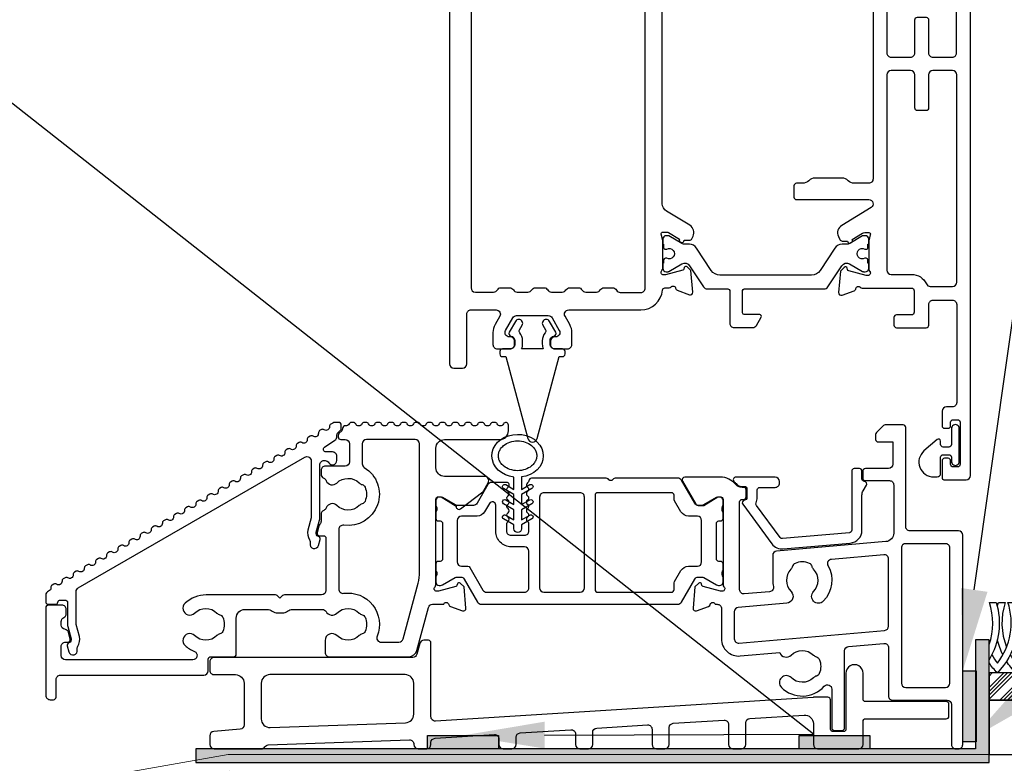
# Model space of a CAD drawing. Extents: x -34 to 172, y 0 to 46.
# Drawn here: x 51 to 55, y 19 to 22 of the extents above; entities that cross this region are included whole.
import ezdxf
from ezdxf import colors
from ezdxf.entities.mleader import LeaderData, LeaderLine
from ezdxf.math import Vec2, Vec3

# ---------------------------------------------------------------- set-up
doc = ezdxf.new("R2010")
doc.units = 0
doc.header["$LTSCALE"] = 2
doc.header["$MEASUREMENT"] = 0
doc.layers.get('0').update_dxf_attribs({"linetype": 'CONTINUOUS'})
doc.layers.add('Notes', color=7, linetype='CONTINUOUS')
doc.layers.add('Wall', color=7, linetype='CONTINUOUS', lineweight=13)
doc.styles.get("Standard").update_dxf_attribs({"font": 'arial.ttf'})

# ---------------------------------------------------------------- blocks, each defined once
blk = doc.blocks.new('A$C689557B9')
at = {"layer": 'Wall', "lineweight": -3}
h = blk.add_hatch(dxfattribs=at)
h.set_pattern_fill('ANSI34', color=256, scale=0.1)
h.set_pattern_definition([(45, (-16.15999, -17.35671), (-0.053033, 0.053033), []), (45, (-16.14231, -17.35671), (-0.053033, 0.053033), []), (45, (-16.124634, -17.35671), (-0.053033, 0.053033), []), (45, (-16.106956, -17.35671), (-0.053033, 0.053033), [])])
h.paths.add_polyline_path([(2.6919, 0.25), (2.6919, 0.375), (0.6045, 0.375), (0.6045, 0.25)])
for points in [[(0.617, 0.458, 0.038573), (0.6424, 0.4202, 0.254098), (0.6907, 0.6984), (0.7222, 0.6984, -0.274996), (0.6424, 0.375, -0.046058), (0.6045, 0.4213, -0.046058)], [(0.6045, 0.5051, 0.168022), (0.6058, 0.6984), (0.6373, 0.6984, -0.212713), (0.6045, 0.4353, -0.212713)], [(0.6424, 0.6797, -0.014873), (0.6475, 0.6984), (0.679, 0.6984, 0.17904), (0.6848, 0.4933)], [(0.7018, 0.458, 0.038573), (0.7273, 0.4202, 0.254098), (0.7755, 0.6984), (0.807, 0.6984, -0.274996), (0.7273, 0.375, -0.05232), (0.6848, 0.4281, -0.05232)], [(0.7273, 0.6797, -0.014873), (0.7323, 0.6984), (0.7638, 0.6984, 0.17904), (0.7697, 0.4933)], [(0.7867, 0.458, 0.038573), (0.8121, 0.4202, 0.254098), (0.8604, 0.6984), (0.8919, 0.6984, -0.274996), (0.8121, 0.375, -0.05232), (0.7697, 0.4281, -0.05232)], [(0.8121, 0.6797, -0.014873), (0.8172, 0.6984), (0.8487, 0.6984, 0.17904), (0.8545, 0.4933)], [(0.8715, 0.458, 0.038573), (0.897, 0.4202, 0.254098), (0.9452, 0.6984), (0.9768, 0.6984, -0.274996), (0.897, 0.375, -0.05232), (0.8545, 0.4281, -0.05232)], [(0.897, 0.6797, -0.014873), (0.902, 0.6984), (0.9335, 0.6984, 0.17904), (0.9394, 0.4933)], [(0.9564, 0.458, 0.038573), (0.9818, 0.4202, 0.254098), (1.0301, 0.6984), (1.0616, 0.6984, -0.274996), (0.9818, 0.375, -0.05232), (0.9394, 0.4281, -0.05232)], [(0.9818, 0.6797, -0.014873), (0.9869, 0.6984), (1.0184, 0.6984, 0.17904), (1.0243, 0.4933)], [(1.0412, 0.458, 0.038573), (1.0667, 0.4202, 0.254098), (1.115, 0.6984), (1.1465, 0.6984, -0.274996), (1.0667, 0.375, -0.05232), (1.0243, 0.4281, -0.05232)], [(1.0667, 0.6797, -0.014873), (1.0718, 0.6984), (1.1033, 0.6984, 0.17904), (1.1091, 0.4933)], [(1.1261, 0.458, 0.038573), (1.1515, 0.4202, 0.254098), (1.1998, 0.6984), (1.2313, 0.6984, -0.274996), (1.1515, 0.375, -0.05232), (1.1091, 0.4281, -0.05232)], [(1.1515, 0.6797, -0.014873), (1.1566, 0.6984), (1.1881, 0.6984, 0.17904), (1.194, 0.4933)], [(1.211, 0.458, 0.038573), (1.2364, 0.4202, 0.254098), (1.2847, 0.6984), (1.3162, 0.6984, -0.274996), (1.2364, 0.375, -0.05232), (1.194, 0.4281, -0.05232)], [(1.2364, 0.6797, -0.014873), (1.2415, 0.6984), (1.273, 0.6984, 0.17904), (1.2788, 0.4933)], [(1.2958, 0.458, 0.038573), (1.3212, 0.4202, 0.254098), (1.3695, 0.6984), (1.401, 0.6984, -0.274996), (1.3212, 0.375, -0.05232), (1.2788, 0.4281, -0.05232)], [(1.3212, 0.6797, -0.014873), (1.3263, 0.6984), (1.3578, 0.6984, 0.17904), (1.3637, 0.4933)], [(1.3807, 0.458, 0.038573), (1.4061, 0.4202, 0.254098), (1.4544, 0.6984), (1.4859, 0.6984, -0.274996), (1.4061, 0.375, -0.05232), (1.3637, 0.4281, -0.05232)], [(1.4061, 0.6797, -0.014873), (1.4112, 0.6984), (1.4427, 0.6984, 0.17904), (1.4485, 0.4933)], [(1.4655, 0.458, 0.038573), (1.491, 0.4202, 0.254098), (1.5392, 0.6984), (1.5707, 0.6984, -0.274996), (1.491, 0.375, -0.05232), (1.4485, 0.4281, -0.05232)], [(1.491, 0.6797, -0.014873), (1.496, 0.6984), (1.5275, 0.6984, 0.17904), (1.5334, 0.4933)], [(1.5504, 0.458, 0.038573), (1.5758, 0.4202, 0.254098), (1.6241, 0.6984), (1.6556, 0.6984, -0.274996), (1.5758, 0.375, -0.05232), (1.5334, 0.4281, -0.05232)], [(1.5758, 0.6797, -0.014873), (1.5809, 0.6984), (1.6124, 0.6984, 0.17904), (1.6182, 0.4933)], [(1.6352, 0.458, 0.038573), (1.6607, 0.4202, 0.254098), (1.7089, 0.6984), (1.7404, 0.6984, -0.274996), (1.6607, 0.375, -0.05232), (1.6182, 0.4281, -0.05232)], [(1.6607, 0.6797, -0.014873), (1.6657, 0.6984), (1.6972, 0.6984, 0.17904), (1.7031, 0.4933)], [(1.7201, 0.458, 0.038573), (1.7455, 0.4202, 0.254098), (1.7938, 0.6984), (1.8253, 0.6984, -0.274996), (1.7455, 0.375, -0.05232), (1.7031, 0.4281, -0.05232)], [(1.7455, 0.6797, -0.014873), (1.7506, 0.6984), (1.7821, 0.6984, 0.17904), (1.788, 0.4933)], [(1.8049, 0.458, 0.038573), (1.8304, 0.4202, 0.254098), (1.8787, 0.6984), (1.9102, 0.6984, -0.274996), (1.8304, 0.375, -0.05232), (1.788, 0.4281, -0.05232)], [(1.8304, 0.6797, -0.014873), (1.8355, 0.6984), (1.867, 0.6984, 0.17904), (1.8728, 0.4933)], [(1.8898, 0.458, 0.038573), (1.9152, 0.4202, 0.254098), (1.9635, 0.6984), (1.995, 0.6984, -0.274996), (1.9152, 0.375, -0.05232), (1.8728, 0.4281, -0.05232)], [(1.9152, 0.6797, -0.014873), (1.9203, 0.6984), (1.9518, 0.6984, 0.17904), (1.9577, 0.4933)], [(1.9747, 0.458, 0.038573), (2.0001, 0.4202, 0.254098), (2.0484, 0.6984), (2.0799, 0.6984, -0.274996), (2.0001, 0.375, -0.05232), (1.9577, 0.4281, -0.05232)], [(2.0001, 0.6797, -0.014873), (2.0052, 0.6984), (2.0367, 0.6984, 0.17904), (2.0425, 0.4933)], [(2.0595, 0.458, 0.038573), (2.0849, 0.4202, 0.254098), (2.1332, 0.6984), (2.1647, 0.6984, -0.274996), (2.0849, 0.375, -0.05232), (2.0425, 0.4281, -0.05232)], [(2.0849, 0.6797, -0.014873), (2.09, 0.6984), (2.1215, 0.6984, 0.17904), (2.1274, 0.4933)], [(2.1444, 0.458, 0.038573), (2.1698, 0.4202, 0.254098), (2.2181, 0.6984), (2.2496, 0.6984, -0.274996), (2.1698, 0.375, -0.05232), (2.1274, 0.4281, -0.05232)], [(2.1698, 0.6797, -0.014873), (2.1749, 0.6984), (2.2064, 0.6984, 0.17904), (2.2122, 0.4933)], [(2.2292, 0.458, 0.038573), (2.2547, 0.4202, 0.254098), (2.3029, 0.6984), (2.3344, 0.6984, -0.274996), (2.2547, 0.375, -0.05232), (2.2122, 0.4281, -0.05232)], [(2.2547, 0.6797, -0.014873), (2.2597, 0.6984), (2.2912, 0.6984, 0.17904), (2.2971, 0.4933)], [(2.3141, 0.458, 0.038573), (2.3395, 0.4202, 0.254098), (2.3878, 0.6984), (2.4193, 0.6984, -0.274996), (2.3395, 0.375, -0.05232), (2.2971, 0.4281, -0.05232)], [(2.3395, 0.6797, -0.014873), (2.3446, 0.6984), (2.3761, 0.6984, 0.17904), (2.3819, 0.4933)], [(2.3989, 0.458, 0.038573), (2.4244, 0.4202, 0.254098), (2.4726, 0.6984), (2.5041, 0.6984, -0.274996), (2.4244, 0.375, -0.05232), (2.3819, 0.4281, -0.05232)], [(2.4244, 0.6797, -0.014873), (2.4294, 0.6984), (2.4609, 0.6984, 0.17904), (2.4668, 0.4933)], [(2.4838, 0.458, 0.038573), (2.5092, 0.4202, 0.254098), (2.5575, 0.6984), (2.589, 0.6984, -0.274996), (2.5092, 0.375, -0.05232), (2.4668, 0.4281, -0.05232)], [(2.5092, 0.6797, -0.014873), (2.5143, 0.6984), (2.5458, 0.6984, 0.17904), (2.5516, 0.4933)], [(2.5686, 0.458, 0.038573), (2.5941, 0.4202, 0.254098), (2.6424, 0.6984), (2.6739, 0.6984, -0.274996), (2.5941, 0.375, -0.05232), (2.5516, 0.4281, -0.05232)], [(2.5941, 0.6797, -0.014873), (2.5992, 0.6984), (2.6307, 0.6984, 0.17904), (2.6365, 0.4933)], [(0.6678, 0.458, -0.057189), (0.6424, 0.5278, -0.057189)], [(0.7527, 0.458, -0.057189), (0.7273, 0.5278, -0.057189)], [(0.8376, 0.458, -0.057189), (0.8121, 0.5278, -0.057189)], [(0.9224, 0.458, -0.057189), (0.897, 0.5278, -0.057189)], [(1.0073, 0.458, -0.057189), (0.9818, 0.5278, -0.057189)], [(1.0921, 0.458, -0.057189), (1.0667, 0.5278, -0.057189)], [(1.177, 0.458, -0.057189), (1.1515, 0.5278, -0.057189)], [(1.2618, 0.458, -0.057189), (1.2364, 0.5278, -0.057189)], [(1.3467, 0.458, -0.057189), (1.3212, 0.5278, -0.057189)], [(1.4315, 0.458, -0.057189), (1.4061, 0.5278, -0.057189)], [(1.5164, 0.458, -0.057189), (1.491, 0.5278, -0.057189)], [(1.6012, 0.458, -0.057189), (1.5758, 0.5278, -0.057189)], [(1.6861, 0.458, -0.057189), (1.6607, 0.5278, -0.057189)], [(1.771, 0.458, -0.057189), (1.7455, 0.5278, -0.057189)], [(1.8558, 0.458, -0.057189), (1.8304, 0.5278, -0.057189)], [(1.9407, 0.458, -0.057189), (1.9152, 0.5278, -0.057189)], [(2.0255, 0.458, -0.057189), (2.0001, 0.5278, -0.057189)], [(2.1104, 0.458, -0.057189), (2.0849, 0.5278, -0.057189)], [(2.1952, 0.458, -0.057189), (2.1698, 0.5278, -0.057189)], [(2.2801, 0.458, -0.057189), (2.2547, 0.5278, -0.057189)], [(2.3649, 0.458, -0.057189), (2.3395, 0.5278, -0.057189)], [(2.4498, 0.458, -0.057189), (2.4244, 0.5278, -0.057189)], [(2.5347, 0.458, -0.057189), (2.5092, 0.5278, -0.057189)], [(2.6195, 0.458, -0.057189), (2.5941, 0.5278, -0.057189)], [(2.6535, 0.458, 0.038573), (2.6789, 0.4202, 0.018489), (2.6919, 0.4379), (2.6919, 0.3889, -0.014565), (2.6789, 0.375, -0.05232), (2.6365, 0.4281)]]:
    blk.add_lwpolyline(points, format="xyb", dxfattribs=at)
for points in [[(2.6919, 0.25), (2.6919, 0.375), (0.6045, 0.375), (0.6045, 0.25), (2.6919, 0.25)], [(2.6919, 0), (2.6919, 0.25), (0.6045, 0.25), (0.6045, 0), (2.6919, 0)]]:
    blk.add_lwpolyline(points, dxfattribs=at)
blk = doc.blocks.new('A$C72759f24')
for points in [[(3.7988, 4.091), (3.7988, 2.6158, -0.414278), (3.7791, 2.5961), (3.7128, 2.5961, -0.201629), (3.6846, 2.6079, 0.2015), (3.6565, 2.6197), (3.5315, 2.6197, 0.2015), (3.5034, 2.6079, -0.201629), (3.4753, 2.5961), (3.4475, 2.5961, 0.414134), (3.4357, 2.5843), (3.4357, 2.533, 0.414134), (3.4475, 2.5212), (3.7794, 2.5212, -0.757725), (3.7897, 2.4847), (3.6548, 2.4024, 0.381866), (3.6396, 2.3521), (3.6462, 2.3379, 0.291331), (3.6569, 2.331), (3.6811, 2.331, 0.5812), (3.696, 2.3228), (3.6994, 2.3248, 0.399147), (3.7029, 2.3379), (3.7504, 2.3669, -0.138495), (3.7606, 2.3698), (3.7787, 2.3698, -0.490257), (3.7863, 2.3599), (3.7789, 2.3313, 0.062763), (3.7787, 2.3294), (3.7787, 2.2022, 0.213403), (3.7826, 2.1934, -0.688459), (3.7747, 2.1728), (3.7668, 2.1728), (3.6873, 2.1941, -0.267809), (3.6817, 2.1997), (3.6799, 2.2063, 0.577455), (3.6667, 2.2099), (3.6493, 2.1925), (3.6408, 2.095, 0.548813), (3.6566, 2.0829), (3.7122, 2.1031, 0.274823), (3.7199, 2.1125, -0.631802), (3.7403, 2.1187, 0.210288), (3.749, 2.1149), (3.9758, 2.1149, -0.414412), (3.9876, 2.103), (3.9876, 2.0038, -0.414412), (3.9758, 1.992), (3.9069, 1.992, 0.414132), (3.895, 1.9802), (3.895, 1.9447, 0.414132), (3.9069, 1.9329), (4.0428, 1.9329, 0.414132), (4.0546, 1.9447), (4.0546, 2.04, -0.414277), (4.0743, 2.0597), (4.1631, 2.0597, -0.414277), (4.1828, 2.04), (4.1828, 1.5897, -0.414277), (4.1631, 1.57), (4.1355, 1.57, 0.414108), (4.1158, 1.5503), (4.1158, 1.4833, 0.414132), (4.1276, 1.4715), (4.1434, 1.4715, 0.414132), (4.1552, 1.4833), (4.1552, 1.4991, -0.414419), (4.167, 1.5109), (4.1867, 1.5109, -0.414423), (4.1985, 1.4991), (4.1985, 1.3061, -0.414423), (4.1867, 1.2942), (4.167, 1.2942, -0.414419), (4.1552, 1.3061), (4.1552, 1.3218, 0.414132), (4.1434, 1.3336), (4.1276, 1.3336, 0.414132), (4.1158, 1.3218), (4.1158, 1.243, 0.414076), (4.1237, 1.2351), (4.2261, 1.2351, 0.414106), (4.2458, 1.2548), (4.2458, 5.0907, 0.414106)], [(1.8543, 4.4308), (1.8543, 1.7678, 0.414109), (1.874, 1.7481), (1.9134, 1.7481, 0.414112), (1.9331, 1.7678), (1.9331, 1.9953, -0.414278), (1.9528, 2.015), (2.0681, 2.015, -0.577315), (2.0852, 1.9854), (2.0636, 1.948, 0.131661), (2.0536, 1.9106), (2.0536, 1.8557, 0.414278), (2.0733, 1.836), (2.1323, 1.836, 0.414277), (2.152, 1.8557), (2.152, 1.8712, 0.41448), (2.1323, 1.8909), (2.1284, 1.8909, -0.577502), (2.1114, 1.9205), (2.1449, 1.9785, -0.267966), (2.162, 1.9884), (2.3076, 1.9884, -0.268509), (2.3247, 1.9785), (2.3581, 1.9205, -0.576544), (2.341, 1.891), (2.3372, 1.891, 0.413953), (2.3175, 1.8714), (2.3175, 1.8556, 0.414326), (2.3372, 1.836), (2.3962, 1.836, 0.414324), (2.4159, 1.8556), (2.4159, 1.9107, 0.131646), (2.4059, 1.9481), (2.3843, 1.9855, -0.577374), (2.4013, 2.015), (2.7325, 2.015, 0.388104), (2.8318, 2.1057, -0.388227), (2.843, 2.1159), (2.8623, 2.1159, 0.225294), (2.8714, 2.1202, -0.658379), (2.8922, 2.1143, 0.280087), (2.8999, 2.1047), (2.9554, 2.0845, 0.548426), (2.9712, 2.0966), (2.9626, 2.195), (2.9452, 2.2124, 0.577456), (2.932, 2.2088), (2.9303, 2.2022, -0.267505), (2.9247, 2.1966), (2.8451, 2.1753), (2.8372, 2.1753, -0.688456), (2.8293, 2.1959, 0.213406), (2.8333, 2.2047), (2.8333, 2.3314, 0.063399), (2.833, 2.3333), (2.8257, 2.3619, -0.490633), (2.8333, 2.3718), (2.8538, 2.3718, -0.137251), (2.86, 2.37), (2.9094, 2.3399, 0.361054), (2.9134, 2.328), (2.9168, 2.3259, 0.581367), (2.9318, 2.3342), (2.9559, 2.3342, 0.2917), (2.9666, 2.341), (2.9721, 2.3529, 0.381866), (2.957, 2.4031), (2.8499, 2.4685, -0.261417), (2.831, 2.5021), (2.831, 4.0442, -0.261449)], [(1.9528, 4.1046), (1.9528, 2.1165, 0.414108), (1.9725, 2.0967), (2.0565, 2.0967, 0.267731), (2.0736, 2.1066, -0.267728), (2.0907, 2.1165), (2.1301, 2.1165, -0.267728), (2.1471, 2.1066, 0.267731), (2.1642, 2.0967), (2.2141, 2.0967, 0.267728), (2.2312, 2.1066, -0.267727), (2.2482, 2.1165), (2.2876, 2.1165, -0.267728), (2.3047, 2.1066, 0.267727), (2.3218, 2.0967), (2.3717, 2.0967, 0.267728), (2.3888, 2.1066, -0.26773), (2.4058, 2.1165), (2.4452, 2.1165, -0.267728), (2.4623, 2.1066, 0.267728), (2.4793, 2.0967), (2.5293, 2.0967, 0.267728), (2.5464, 2.1066, -0.267728), (2.5634, 2.1165), (2.6028, 2.1165, -0.281892), (2.6204, 2.1057, 0.281892), (2.6379, 2.095), (2.7325, 2.095, 0.414279), (2.7522, 2.1147), (2.7522, 4.1046, 0.414111)], [(2.3727, 1.8005, 0.414134), (2.3845, 1.8124), (2.3845, 1.8242, 0.414134), (2.3727, 1.836), (2.3372, 1.836, -0.414276), (2.3155, 1.8577), (2.3155, 1.8734, -0.36216), (2.3333, 1.8947, 0.51834), (2.3414, 1.9123), (2.3127, 1.962, 1.000022), (2.282, 1.9443), (2.2942, 1.9231, -0.312587), (2.2931, 1.9097, 0.173821), (2.2801, 1.8734), (2.2801, 1.8577, 0.097581), (2.2843, 1.836), (2.1852, 1.836, 0.097581), (2.1895, 1.8577), (2.1895, 1.8734, 0.173821), (2.1765, 1.9097, -0.312587), (2.1754, 1.9231), (2.1876, 1.9443, 1.000022), (2.1569, 1.962), (2.1281, 1.9123, 0.51834), (2.1362, 1.8947, -0.36216), (2.154, 1.8734), (2.154, 1.8577, -0.414276), (2.1323, 1.836), (2.0969, 1.836, 0.414136), (2.0851, 1.8242), (2.0851, 1.8124, 0.414136), (2.0969, 1.8005), (2.1127, 1.8005), (2.2134, 1.4247, 0.767179), (2.2562, 1.4247), (2.3568, 1.8005), (2.3727, 1.8005)], [(4.1909, 1.0008), (3.9683, 1.0008, -0.414281), (3.9486, 1.0205), (3.9486, 1.4755, 0.414132), (3.9368, 1.4873), (3.855, 1.4873, 0.198786), (3.8467, 1.4839), (3.8142, 1.4514, 0.198945), (3.8107, 1.443), (3.8107, 1.4204, 0.414412), (3.8225, 1.4085), (3.8895, 1.4085), (3.8895, 1.3061, -0.414112), (3.8698, 1.2864), (3.7634, 1.2864, 0.414412), (3.7516, 1.2746), (3.7516, 1.2431, 0.414132), (3.7634, 1.2312), (3.8738, 1.2312, -0.414281), (3.8935, 1.2116), (3.8935, 0.9902, -0.388934), (3.8575, 0.951), (3.3559, 0.9071, 0.389017), (3.338, 0.8875), (3.338, 0.7734, 0.05332), (3.341, 0.7447, -0.451564), (3.3235, 0.7209), (3.2077, 0.7107, -0.440165), (3.1863, 0.7304), (3.1863, 1.1331, -0.414134), (3.1981, 1.1449), (3.204, 1.1449, 0.414413), (3.2158, 1.1568), (3.2158, 1.1883, 0.414133), (3.204, 1.2001), (3.1971, 1.2001, -0.225551), (3.1665, 1.2146, 0.225458), (3.0983, 1.247), (2.9345, 1.247, 0.577407), (2.9242, 1.2293), (2.9854, 1.1233, 0.267475), (2.9957, 1.1174), (3.022, 1.1174), (3.0865, 1.1568), (3.0983, 1.1568, -0.414018), (3.1101, 1.1449), (3.1101, 0.7528, 0.213405), (3.1141, 0.744, -0.688456), (3.1062, 0.7234), (3.0983, 0.7234), (3.0187, 0.7447, -0.267813), (3.0132, 0.7503), (3.0114, 0.757, 0.577072), (2.9982, 0.7605), (2.9808, 0.7431), (2.9723, 0.6456, 0.548814), (2.9881, 0.6335), (3.0437, 0.6537, 0.263993), (3.0513, 0.6626, -0.792809), (3.0743, 0.6635), (3.0829, 0.6635, -0.414279), (3.1026, 0.6438), (3.1026, 0.5047, 0.43998), (3.1883, 0.4262), (3.3704, 0.4421, 0.554698), (3.4225, 0.43, -0.411745), (3.5251, 0.4302, 0.134274), (3.5386, 0.4225, -0.236072), (3.552, 0.4111, -0.201095), (3.552, 0.3456, -0.236072), (3.5386, 0.3341, 0.133748), (3.5251, 0.3264, -0.411745), (3.4225, 0.3267, 0.999986), (3.378, 0.282, 0.429257), (3.575, 0.2874, -0.687513), (3.6093, 0.2743), (3.6093, 0.0966, 0.414132), (3.6211, 0.0848), (3.6566, 0.0848, 0.414132), (3.6684, 0.0966), (3.6684, 0.4502, -0.389021), (3.6864, 0.4698), (3.8484, 0.484, -0.439999), (3.8698, 0.4643), (3.8698, 0.2424, 0.414277), (3.8895, 0.2227), (4.1392, 0.2227, -0.414109), (4.1589, 0.203), (4.1589, 0.0198, 0.414347), (4.1786, 0.0001), (4.1909, 0.0001, 0.414349), (4.2106, 0.0198), (4.2106, 0.9811, 0.414111), (4.1909, 1.0008)], [(2.9797, 0.7788, -0.267894), (2.9967, 0.7886), (3.0123, 0.7886, -0.13154), (3.0222, 0.786), (3.0795, 0.7529, 0.131969), (3.0894, 0.7503), (3.0944, 0.7503, 0.414199), (3.1101, 0.766), (3.1101, 0.7867, 0.161895), (3.1082, 0.7926, -0.162245), (3.1062, 0.7985), (3.1062, 0.8105, -0.162245), (3.1082, 0.8164, 0.162368), (3.1101, 0.8223), (3.1101, 0.8484, 0.414058), (3.0983, 0.8603), (3.0911, 0.8603, -0.414337), (3.0792, 0.8721), (3.0792, 1.0339, -0.414058), (3.0911, 1.0458), (3.0983, 1.0458, 0.414337), (3.1101, 1.0576), (3.1101, 1.0837, 0.162368), (3.1082, 1.0896, -0.162367), (3.1062, 1.0956), (3.1062, 1.1075, -0.162367), (3.1082, 1.1134, 0.162246), (3.1101, 1.1194), (3.1101, 1.14, 0.414199), (3.0944, 1.1557), (3.0894, 1.1557, 0.13154), (3.0795, 1.1531), (3.0222, 1.12, -0.13154), (3.0123, 1.1174), (2.9967, 1.1174, -0.267894), (2.9797, 1.1272), (2.9189, 1.2325, 0.267894), (2.9018, 1.2424), (2.6152, 1.2424, 0.199414), (2.6068, 1.2389), (2.6029, 1.235, -0.414163), (2.5862, 1.235), (2.5822, 1.2389, 0.199414), (2.5739, 1.2424), (2.2303, 1.2424, 0.404877), (2.2185, 1.2309, -0.259383), (2.2126, 1.2211, 0.556515), (2.212, 1.201, -0.536022), (2.212, 1.1813, 0.535902), (2.212, 1.1617, -0.536022), (2.212, 1.142, 0.53603), (2.212, 1.1223, -0.535894), (2.212, 1.1027, 0.53603), (2.212, 1.083, -0.536022), (2.212, 1.0633, 0.535902), (2.212, 1.0436, -0.251345), (2.2173, 1.0338), (2.2173, 0.9983, -0.414308), (2.1976, 0.9786), (2.1371, 0.9786, -0.414306), (2.1174, 0.9983), (2.1174, 1.0338, -0.25135), (2.1227, 1.0436, 0.535894), (2.1227, 1.0633, -0.53603), (2.1227, 1.083, 0.536022), (2.1227, 1.1027, -0.535902), (2.1227, 1.1223, 0.536022), (2.1227, 1.142, -0.53603), (2.1227, 1.1617, 0.535894), (2.1227, 1.1813, -0.53603), (2.1227, 1.201, 0.74254), (2.1162, 1.2226), (2.0472, 1.2226, 0.267894), (2.0302, 1.2128), (1.9808, 1.1272, -0.267894), (1.9637, 1.1174), (1.8891, 1.1174, -0.131539), (1.8792, 1.12), (1.8219, 1.1531, 0.131539), (1.812, 1.1557), (1.807, 1.1557, 0.414198), (1.7913, 1.14), (1.7913, 1.1194, 0.162249), (1.7932, 1.1134, -0.162371), (1.7952, 1.1075), (1.7952, 1.0956, -0.162371), (1.7932, 1.0896, 0.162371), (1.7913, 1.0837), (1.7913, 1.0576, 0.414339), (1.8031, 1.0458), (1.8103, 1.0458, -0.41406), (1.8222, 1.0339), (1.8222, 0.8721, -0.414339), (1.8103, 0.8603), (1.8031, 0.8603, 0.41406), (1.7913, 0.8484), (1.7913, 0.8223, 0.162371), (1.7932, 0.8164, -0.162249), (1.7952, 0.8105), (1.7952, 0.7985, -0.162249), (1.7932, 0.7926, 0.161897), (1.7913, 0.7867), (1.7913, 0.766, 0.414198), (1.807, 0.7503), (1.812, 0.7503, 0.131968), (1.8219, 0.7529), (1.8792, 0.786, -0.131539), (1.8891, 0.7886), (1.9047, 0.7886, -0.267891), (1.9217, 0.7788), (1.9825, 0.6735, 0.267895), (1.9996, 0.6637), (2.9018, 0.6637, 0.267894), (2.9189, 0.6735), (2.9797, 0.7788)]]:
    blk.add_lwpolyline(points, format="xyb")
for points in [[(4.1629, 3.175, 0.414281), (4.1826, 3.1947), (4.1826, 4.091, 0.414281), (4.1629, 4.1107), (3.8816, 4.1107, 0.414277), (3.8619, 4.091), (3.8619, 3.1947, 0.414277), (3.8816, 3.175), (3.971, 3.175, 0.414277), (3.9907, 3.1947), (3.9907, 3.3464, -0.414132), (4.0026, 3.3583), (4.042, 3.3583, -0.414136), (4.0538, 3.3464), (4.0538, 3.1947, 0.414278), (4.0735, 3.175)], [(4.1631, 2.1227, 0.414109), (4.1828, 2.1424), (4.1828, 3.0934, 0.414109), (4.1631, 3.1131), (4.0736, 3.1131, 0.414108), (4.0539, 3.0934), (4.0539, 2.9417, -0.414132), (4.0421, 2.9299), (4.0027, 2.9299, -0.414136), (3.9909, 2.9417), (3.9909, 3.0934, 0.414109), (3.9712, 3.1131), (3.8817, 3.1131, 0.414112), (3.862, 3.0934), (3.862, 2.1976, 0.414112), (3.8817, 2.1779), (3.9758, 2.1779, -0.293251), (4.0438, 2.1342, 0.293238), (4.0617, 2.1227)], [(2.9883, 2.2984, 0.252106), (2.9554, 2.3161), (2.936, 2.3161, -0.132049), (2.9202, 2.3204), (2.8612, 2.3545, 0.132069), (2.8573, 2.3555), (2.849, 2.3555, 0.414373), (2.8333, 2.3398), (2.8333, 2.3161), (2.8372, 2.3161), (2.8372, 2.3014, 0.414671), (2.8451, 2.2935), (2.8514, 2.2935, -1.696089), (2.8514, 2.2521), (2.8451, 2.2521, 0.414075), (2.8372, 2.2442), (2.8372, 2.2295), (2.8333, 2.2295), (2.8333, 2.2058, 0.414075), (2.849, 2.1901), (2.8573, 2.1901, 0.13092), (2.8612, 2.1911), (2.9214, 2.2259, -0.397148), (2.9566, 2.2176), (3.0209, 2.1201, 0.25201), (3.0373, 2.1113), (3.1327, 2.1113, -0.414073), (3.1406, 2.1034), (3.1406, 1.9537, 0.414279), (3.1603, 1.934), (3.2466, 1.934, 0.267966), (3.2637, 1.9438), (3.2853, 1.9813, 0.577178), (3.2785, 1.9931), (3.2076, 1.9931, -0.414073), (3.1997, 2.001), (3.1997, 2.1034, -0.414073), (3.2076, 2.1113), (3.5748, 2.1113, 0.252008), (3.5912, 2.1201), (3.6554, 2.2176, -0.397149), (3.6907, 2.2259), (3.7509, 2.1911, 0.130917), (3.7548, 2.1901), (3.7631, 2.1901, 0.414075), (3.7788, 2.2058), (3.7788, 2.2295), (3.7749, 2.2295), (3.7749, 2.2442, 0.414076), (3.767, 2.2521), (3.7607, 2.2521, -1.69609), (3.7607, 2.2935), (3.767, 2.2935, 0.414672), (3.7749, 2.3014), (3.7749, 2.3161), (3.7788, 2.3161), (3.7788, 2.3398, 0.414373), (3.7631, 2.3555), (3.7548, 2.3555, 0.132066), (3.7509, 2.3545), (3.6919, 2.3204, -0.132049), (3.6761, 2.3161), (3.6567, 2.3161, 0.252106), (3.6238, 2.2984), (3.556, 2.1956, -0.252253), (3.5165, 2.1743), (3.0956, 2.1743, -0.252253), (3.0561, 2.1956)], [(1.8271, 0.6633, -0.792808), (1.8501, 0.6624, 0.263469), (1.8577, 0.6535), (1.9133, 0.6333, 0.54844), (1.9291, 0.6454), (1.9206, 0.7429), (1.9032, 0.7603, 0.577072), (1.89, 0.7567), (1.8882, 0.7501, -0.268351), (1.8827, 0.7445), (1.8031, 0.7232), (1.7952, 0.7232, -0.688514), (1.7873, 0.7438, 0.213507), (1.7913, 0.7526), (1.7913, 1.1451, -0.414015), (1.8031, 1.157), (1.8149, 1.157), (1.8848, 1.1143, 0.356369), (1.889, 1.1024), (1.8924, 1.1003, 0.311086), (1.9038, 1.1009), (2.0062, 1.1803, 0.097431), (2.0112, 1.186), (2.0315, 1.2212, 0.577452), (2.0144, 1.2507), (1.8307, 1.2507, -0.414195), (1.7913, 1.2901), (1.7913, 1.3803, -0.414195), (1.8307, 1.4197), (2.0849, 1.4197, 0.414314), (2.1243, 1.4591), (2.1243, 1.4863, 0.800384), (2.1017, 1.4914, -0.632998), (2.0732, 1.4914, 0.289928), (2.0625, 1.4981), (2.0533, 1.4981, 0.289928), (2.0426, 1.4914, -0.632756), (2.0141, 1.4914, 0.289922), (2.0034, 1.4981), (1.9942, 1.4981, 0.289924), (1.9835, 1.4914, -0.632758), (1.955, 1.4914, 0.289922), (1.9444, 1.4981), (1.9351, 1.4981, 0.289924), (1.9244, 1.4914, -0.632758), (1.896, 1.4914, 0.289924), (1.8853, 1.4981), (1.876, 1.4981, 0.289924), (1.8653, 1.4914, -0.632758), (1.8369, 1.4914, 0.289924), (1.8262, 1.4981), (1.8169, 1.4981, 0.289922), (1.8063, 1.4914, -0.632758), (1.7778, 1.4914, 0.289924), (1.7671, 1.4981), (1.7579, 1.4981, 0.289922), (1.7472, 1.4914, -0.632756), (1.7187, 1.4914, 0.289928), (1.708, 1.4981), (1.6988, 1.4981, 0.289919), (1.6881, 1.4914, -0.63276), (1.6596, 1.4914, 0.289919), (1.6489, 1.4981), (1.6397, 1.4981, 0.289928), (1.629, 1.4914, -0.632756), (1.6005, 1.4914, 0.289928), (1.5898, 1.4981), (1.5806, 1.4981, 0.289916), (1.5699, 1.4914, -0.632756), (1.5414, 1.4914, 0.289928), (1.5308, 1.4981), (1.5215, 1.4981, 0.289928), (1.5108, 1.4914, -0.632756), (1.4824, 1.4914, 0.289928), (1.4717, 1.4981), (1.4624, 1.4981, 0.289581), (1.4517, 1.4913, -0.632698), (1.4233, 1.4913, 0.289572), (1.4126, 1.4981), (1.4033, 1.4981, 0.289594), (1.3927, 1.4913, -0.329699), (1.3761, 1.4825, 0.457646), (1.3626, 1.4708), (1.3626, 1.4681, -0.198975), (1.3591, 1.4597), (1.3463, 1.4469, 0.198945), (1.3428, 1.4385), (1.3428, 1.4316, 0.414412), (1.3546, 1.4198), (1.3744, 1.4198, -0.414111), (1.3941, 1.4001), (1.3941, 1.3173, -0.414111), (1.3744, 1.2976), (1.2837, 1.2976, 0.414274), (1.264, 1.2779), (1.264, 1.2608, 0.309228), (1.2766, 1.2424, -0.215024), (1.2879, 1.2309, 0.546633), (1.3365, 1.2202, -0.411745), (1.4391, 1.2204, 0.134275), (1.4527, 1.2127, -0.236075), (1.466, 1.2012, -0.201098), (1.466, 1.1358, -0.236075), (1.4527, 1.1243, 0.133749), (1.4391, 1.1166, -0.411745), (1.3365, 1.1169, 0.546714), (1.2879, 1.1061, -0.214866), (1.2766, 1.0946, 0.309228), (1.264, 1.0762), (1.264, 1.0449, -0.19508), (1.2585, 1.0312, 0.12806), (1.2536, 1.0226), (1.2456, 0.993, 0.492979), (1.2571, 0.9781), (1.2747, 0.9781, -0.414412), (1.2865, 0.9663), (1.2865, 0.7263, -0.414106), (1.2668, 0.7066), (1.0957, 0.7066, 0.198346), (1.0874, 0.7032), (1.0751, 0.6909), (1.0628, 0.7032, 0.198346), (1.0544, 0.7066), (0.7365, 0.7066, 0.19026), (0.6396, 0.6683, 1.015723), (0.6833, 0.623, -0.411699), (0.786, 0.6232, 0.134028), (0.7995, 0.6156, -0.236068), (0.8129, 0.6041, -0.201094), (0.8129, 0.5386, -0.236068), (0.7995, 0.5271, 0.133745), (0.786, 0.5195, -0.411745), (0.6833, 0.5197, 1.015617), (0.6396, 0.4743, 0.090753), (0.6825, 0.4467, -0.821673), (0.675, 0.4088), (0.0906, 0.4088, -0.414106), (0.0709, 0.4285), (0.0709, 0.4699, -0.414274), (0.0906, 0.4896), (0.1011, 0.4896, 0.493229), (0.1125, 0.5045), (0.1046, 0.5341, 0.303917), (0.0881, 0.5485, -0.376715), (0.0709, 0.568), (0.0709, 0.5841, -0.294768), (0.0825, 0.6021, 0.294754), (0.0941, 0.62), (0.0941, 0.6397, 0.414344), (0.0744, 0.6594), (0.0118, 0.6594, 0.414119), (0, 0.6476), (0, 0.2453, 0.414274), (0.0197, 0.2256), (0.0355, 0.2256, 0.414425), (0.0473, 0.2374), (0.0473, 0.3182, -0.414274), (0.067, 0.3379), (0.7263, 0.3379, 0.414113), (0.746, 0.3576), (0.746, 0.4108, -0.414132), (0.7578, 0.4226), (0.8628, 0.4226, 0.414412), (0.8746, 0.4344), (0.8746, 0.6002, -0.414196), (0.914, 0.6396), (1.0164, 0.6396, -0.162209), (1.04, 0.6317, 0.162206), (1.0636, 0.6239), (1.0865, 0.6239, 0.162206), (1.1101, 0.6317, -0.162209), (1.1338, 0.6396), (1.2699, 0.6396, -0.269352), (1.287, 0.6297, 0.493846), (1.3367, 0.623, -0.411745), (1.4393, 0.6232, 0.134275), (1.4528, 0.6156, -0.236075), (1.4662, 0.6041, -0.201094), (1.4662, 0.5386, -0.236075), (1.4528, 0.5271, 0.133749), (1.4393, 0.5195, -0.411745), (1.3367, 0.5197, 0.667279), (1.2829, 0.4973), (1.2829, 0.4423, 0.414279), (1.3026, 0.4226), (1.6663, 0.4226, 0.339568), (1.7044, 0.4518), (1.7571, 0.6487, -0.339564), (1.7762, 0.6633)], [(1.2188, 1.0599), (1.2038, 1.0041, 0.216317), (1.2113, 0.9592, -0.210022), (1.2141, 0.9436, 0.987884), (1.2522, 0.9338), (1.2595, 0.9608, 0.392812), (1.2519, 0.975, -0.393125), (1.2419, 0.994), (1.2568, 1.0497, 0.065564), (1.2582, 1.0599), (1.2582, 1.3035, -0.414282), (1.2779, 1.3232), (1.2827, 1.3232, -0.268144), (1.2998, 1.3134, 0.76718), (1.3365, 1.3232), (1.3365, 1.3429, 0.414279), (1.3168, 1.3626), (1.2867, 1.3626, -0.739906), (1.2801, 1.3842), (1.3278, 1.4164, 0.249391), (1.3365, 1.4328), (1.3365, 1.4406, -0.198945), (1.34, 1.449), (1.3532, 1.4622, 0.198961), (1.3567, 1.4705), (1.3567, 1.4863, 0.41414), (1.3448, 1.4981), (1.328, 1.4981, 0.131947), (1.3181, 1.4955), (1.3088, 1.4901, 0.290067), (1.303, 1.4789, -0.633036), (1.2783, 1.4646, 0.290048), (1.2656, 1.4652), (1.2576, 1.4605, 0.289723), (1.2518, 1.4493, -0.633321), (1.2271, 1.4351, 0.289681), (1.2145, 1.4356), (1.2065, 1.431, 0.290067), (1.2006, 1.4198, -0.633321), (1.1759, 1.4055, 0.289681), (1.1633, 1.406), (1.1553, 1.4014, 0.290067), (1.1494, 1.3902, -0.633321), (1.1247, 1.376, 0.290423), (1.1121, 1.3765), (1.1041, 1.3719, 0.290067), (1.0982, 1.3607, -0.633036), (1.0735, 1.3464, 0.290048), (1.0609, 1.3469), (1.0529, 1.3423, 0.289723), (1.047, 1.3311, -0.633316), (1.0224, 1.3169, 0.289681), (1.0097, 1.3174), (1.0017, 1.3128, 0.290067), (0.9958, 1.3016, -0.633316), (0.9712, 1.2873, 0.290423), (0.9585, 1.2878), (0.9505, 1.2832, 0.290067), (0.9447, 1.272, -0.633316), (0.92, 1.2578, 0.290423), (0.9073, 1.2583), (0.8993, 1.2536, 0.290067), (0.8935, 1.2424, -0.633226), (0.8688, 1.2282, 0.289681), (0.8562, 1.2287), (0.8482, 1.2241, 0.290067), (0.8423, 1.2129, -0.633316), (0.8176, 1.1986, 0.289681), (0.805, 1.1992), (0.797, 1.1945, 0.290067), (0.7911, 1.1833, -0.633316), (0.7664, 1.1691, 0.290423), (0.7538, 1.1696), (0.7458, 1.165, 0.290067), (0.7399, 1.1538, -0.633316), (0.7152, 1.1395, 0.290423), (0.7026, 1.1401), (0.6946, 1.1354, 0.290067), (0.6887, 1.1242, -0.633226), (0.6641, 1.11, 0.289681), (0.6514, 1.1105), (0.6434, 1.1059, 0.290067), (0.6375, 1.0947, -0.633316), (0.6129, 1.0804, 0.289681), (0.6002, 1.0809), (0.5922, 1.0763, 0.289964), (0.5864, 1.0651, -0.632927), (0.5617, 1.0509, 0.289451), (0.5491, 1.0514), (0.541, 1.0468, 0.289684), (0.5352, 1.0356, -0.632642), (0.5105, 1.0213, 0.289818), (0.4979, 1.0219), (0.4899, 1.0172, 0.289684), (0.484, 1.006, -0.632642), (0.4593, 0.9918, 0.289817), (0.4467, 0.9923), (0.4387, 0.9877, 0.289708), (0.4328, 0.9765, -0.632927), (0.4082, 0.9622, 0.290194), (0.3955, 0.9628), (0.3875, 0.9581, 0.289952), (0.3817, 0.9469, -0.632927), (0.357, 0.9327, 0.2902), (0.3444, 0.9332), (0.3364, 0.9286, 0.289952), (0.3305, 0.9174, -0.632927), (0.3058, 0.9031, 0.290194), (0.2932, 0.9037), (0.2852, 0.899, 0.289831), (0.2793, 0.8878, -0.633217), (0.2546, 0.8736, 0.290134), (0.242, 0.8741), (0.234, 0.8695, 0.289976), (0.2281, 0.8583, -0.632927), (0.2035, 0.8441, 0.290194), (0.1908, 0.8446), (0.1828, 0.8399, 0.289831), (0.177, 0.8287, -0.633217), (0.1523, 0.8145, 0.290134), (0.1397, 0.815), (0.1317, 0.8104, 0.290034), (0.1258, 0.7992, -0.633025), (0.1011, 0.7849, 0.289792), (0.0885, 0.7855), (0.0805, 0.7808, 0.28987), (0.0746, 0.7696, -0.632636), (0.0499, 0.7554, 0.29024), (0.0373, 0.7559), (0.0293, 0.7513, 0.289952), (0.0234, 0.7401, -0.339006), (0.0131, 0.724, 0.316704), (0, 0.7054), (0, 0.6752, 0.4144), (0.0118, 0.6633), (0.044, 0.6633, 0.366009), (0.0556, 0.6732, -0.365847), (0.0673, 0.683), (0.0882, 0.683, -0.4144), (0.1, 0.6712), (0.1, 0.5714, 0.065564), (0.1014, 0.5612), (0.1163, 0.5055, -0.392836), (0.1063, 0.4865, 0.392862), (0.0987, 0.4723), (0.106, 0.4453, 0.98801), (0.1441, 0.4551, -0.210034), (0.1469, 0.4707, 0.216262), (0.1544, 0.5157), (0.1394, 0.5714), (0.1394, 0.7216, -0.267852), (0.1493, 0.7387), (1.1892, 1.3391, -0.577339), (1.2188, 1.322)], [(4.1212, 1.3852, -0.414184), (4.1092, 1.3972), (4.1092, 1.4122, 0.643054), (4.0926, 1.4198), (4.0325, 1.3675, 0.69375), (4.0772, 1.2482), (4.0932, 1.2482, 0.414355), (4.1092, 1.2642), (4.1092, 1.3382, -0.414184), (4.1212, 1.3502), (4.1471, 1.3502, -0.414188), (4.1591, 1.3382), (4.1591, 1.3189, 1.000031), (4.1946, 1.3189), (4.1946, 1.4705, 1.000031), (4.1591, 1.4705), (4.1591, 1.3972, -0.414188), (4.1471, 1.3852)], [(1.7097, 0.7608, 0.065546), (1.7164, 0.8118), (1.7164, 1.4001, 0.414111), (1.6967, 1.4198), (1.4729, 1.4198, 0.414106), (1.4532, 1.4001), (1.4532, 1.3082, 0.261695), (1.4626, 1.2914, -0.814455), (1.368, 1.0261, 0.455403), (1.3456, 1.0066), (1.3456, 0.7333, 0.455688), (1.368, 0.7138, -0.579162), (1.5211, 0.5167, 0.533502), (1.5394, 0.4896), (1.6219, 0.4896, 0.339561), (1.641, 0.5042)], [(2.1498, 1.2476), (2.1296, 1.2516), (2.1105, 1.2584), (2.0931, 1.2679), (2.078, 1.2798), (2.0657, 1.2937), (2.0564, 1.3093), (2.0506, 1.3259), (2.0483, 1.3431), (2.0497, 1.3604), (2.0547, 1.3772), (2.0632, 1.393), (2.0748, 1.4073), (2.0893, 1.4197), (2.1062, 1.4299), (2.1249, 1.4373), (2.145, 1.442), (2.1657, 1.4436), (2.1864, 1.4422), (2.2065, 1.4378), (2.2253, 1.4306), (2.2424, 1.4207), (2.2571, 1.4084), (2.269, 1.3942), (2.2777, 1.3785), (2.283, 1.3618), (2.2847, 1.3445), (2.2827, 1.3273), (2.2772, 1.3106), (2.2682, 1.295), (2.2561, 1.2809), (2.2412, 1.2688), (2.224, 1.2591), (2.205, 1.252), (2.1849, 1.2478), (2.1849, 1.191), (2.2224, 1.2127, -0.999819), (2.2324, 1.1954), (2.1849, 1.1679), (2.1849, 1.1209), (2.2224, 1.1426, -1.000139), (2.2324, 1.1252), (2.1849, 1.0978), (2.1849, 1.0507), (2.2224, 1.0724, -0.999903), (2.2324, 1.0551), (2.1849, 1.0276), (2.1849, 1.0101, -0.999847), (2.1498, 1.0101), (2.1498, 1.0276), (2.1023, 1.0551, -0.999905), (2.1123, 1.0724), (2.1498, 1.0507), (2.1498, 1.0978), (2.1023, 1.1252, -1.000139), (2.1123, 1.1426), (2.1498, 1.1209), (2.1498, 1.1679), (2.1023, 1.1954, -0.999819), (2.1123, 1.2127), (2.1498, 1.191)], [(3.6941, 0.9446, 0.388807), (3.748, 1.0034), (3.748, 1.1644, -0.131719), (3.7533, 1.1841), (3.768, 1.2096, 0.549766), (3.7588, 1.2273, -0.3899), (3.748, 1.239), (3.748, 1.2746, 0.414412), (3.7361, 1.2864), (3.7125, 1.2864, 0.414412), (3.7007, 1.2746), (3.7007, 1.0034, -0.389012), (3.69, 0.9918), (3.3826, 0.9648, -0.261509), (3.3721, 0.9695), (3.2632, 1.1172, -0.270365), (3.262, 1.129, 0.105521), (3.2671, 1.1532), (3.2671, 1.1882, -0.414134), (3.2789, 1.2001), (3.3498, 1.2001, 0.414279), (3.3695, 1.2198), (3.3695, 1.2276, 0.414111), (3.3498, 1.2473), (3.1688, 1.2473, 0.682414), (3.1608, 1.2269, -0.034857), (3.1696, 1.2174, 0.22552), (3.1971, 1.2044), (3.208, 1.2044, -0.414134), (3.2198, 1.1925), (3.2198, 1.1532, -0.39065), (3.209, 1.1414, 0.587516), (3.2004, 1.1226), (3.334, 0.9414, 0.261415), (3.3867, 0.9176)], [(2.1988, 0.7188, 0.414308), (2.2185, 0.7385), (2.2185, 0.9078, 0.414139), (2.1988, 0.9274), (2.1371, 0.9274, -0.41424), (2.0663, 0.9983), (2.0663, 1.1182, 0.767424), (2.0369, 1.126), (2.0148, 1.0879, -0.267893), (1.9807, 1.0682), (1.9094, 1.0682, 0.414071), (1.8897, 1.0485), (1.8897, 0.8576, 0.41414), (1.9094, 0.8379), (1.9376, 0.8379, -0.267976), (1.9478, 0.832), (2.0075, 0.7286, 0.268305), (2.0245, 0.7188)], [(2.4537, 0.7188, 0.414138), (2.4734, 0.7385), (2.4734, 1.1558, 0.414307), (2.4537, 1.1755), (2.2875, 1.1755, 0.414309), (2.2678, 1.1558), (2.2678, 0.7385, 0.41414), (2.2875, 0.7188)], [(2.5344, 1.1755, 0.414181), (2.5226, 1.1637), (2.5226, 0.7306, 0.414298), (2.5344, 0.7188), (2.873, 0.7188, 0.414298), (2.8848, 0.7306), (2.8848, 0.7575, -0.131675), (2.8874, 0.7673), (2.9168, 0.8182, -0.267894), (2.9509, 0.8379), (2.992, 0.8379, 0.414139), (3.0117, 0.8576), (3.0117, 1.0484, 0.414069), (2.992, 1.0681), (2.9509, 1.0681, -0.267894), (2.9168, 1.0878), (2.8874, 1.1387, -0.131735), (2.8848, 1.1485), (2.8848, 1.1637, 0.414182), (2.873, 1.1755)], [(4.1318, 0.2818, 0.414108), (4.1515, 0.3015), (4.1515, 0.922, 0.414277), (4.1318, 0.9417), (3.9486, 0.9417, 0.414278), (3.9289, 0.922), (3.9289, 0.3015, 0.414109), (3.9486, 0.2818)], [(3.1617, 0.5047, 0.439998), (3.1831, 0.4851), (3.8518, 0.5436, 0.388847), (3.8698, 0.5632), (3.8698, 0.8713, 0.439999), (3.8484, 0.8909), (3.6075, 0.8698, 0.546132), (3.5921, 0.8405, -0.33628), (3.5703, 0.6777, -0.999991), (3.5256, 0.7221, 0.409508), (3.5261, 0.8243, -0.133863), (3.5185, 0.8379, 0.236082), (3.5071, 0.8513, 0.204276), (3.4407, 0.8513, 0.236082), (3.4293, 0.8379, -0.133863), (3.4217, 0.8243, 0.409508), (3.4222, 0.7221, -0.635756), (3.4025, 0.6685), (3.1797, 0.649, 0.389019), (3.1617, 0.6293)], [(1.6899, 0.0197, 0.414111), (1.7096, 0), (1.7491, 0, 0.414112), (1.7688, 0.0197), (1.7688, 0.0287, -0.395868), (1.7873, 0.0483), (2.0599, 0.0655, -0.432583), (2.0808, 0.0458), (2.0808, 0.0197, 0.414112), (2.1005, 0), (2.1401, 0, 0.414108), (2.1598, 0.0197), (2.1598, 0.0532, -0.395937), (2.1782, 0.0729), (2.4115, 0.0875, -0.432824), (2.4324, 0.0679), (2.4324, 0.0197, 0.414109), (2.4521, 0), (2.4917, 0, 0.414109), (2.5114, 0.0197), (2.5114, 0.0753, -0.39587), (2.5298, 0.095), (2.7631, 0.1096, -0.432655), (2.784, 0.0899), (2.784, 0.0197, 0.41411), (2.8037, 0), (2.8432, 0, 0.41411), (2.8629, 0.0197), (2.8629, 0.0974, -0.396107), (2.8814, 0.117), (3.1146, 0.1317, -0.432823), (3.1356, 0.112), (3.1356, 0.0197, 0.41411), (3.1553, 0), (3.1948, 0, 0.41411), (3.2145, 0.0197), (3.2145, 0.1195, -0.395938), (3.233, 0.1391), (3.4827, 0.1548, -0.432739), (3.5246, 0.1155), (3.5246, 0.0197, 0.414109), (3.5443, 0), (3.7334, 0, 0.414109), (3.7531, 0.0197), (3.7531, 0.1261, -0.414136), (3.7649, 0.1379), (4.1353, 0.1379, 0.414412), (4.1471, 0.1497), (4.1471, 0.2049, 0.414412), (4.1353, 0.2167), (3.7649, 0.2167, -0.414132), (3.7531, 0.2285), (3.7531, 0.3467, 1.000003), (3.6743, 0.3467), (3.6743, 0.0906, -0.414412), (3.6625, 0.0788), (3.6152, 0.0788, -0.414412), (3.6034, 0.0906), (3.6034, 0.2246, 0.414136), (3.5916, 0.2364), (3.5259, 0.2364, 0.017104), (3.5234, 0.2363), (1.7897, 0.1274, -0.432821), (1.7688, 0.1471), (1.7688, 0.4862, 0.414417), (1.757, 0.498), (1.7365, 0.498, 0.339567), (1.7175, 0.4834), (1.7042, 0.4338, -0.339372), (1.6852, 0.4192), (0.7728, 0.4192, 0.414282), (0.7531, 0.3995), (0.7531, 0.3601, 0.414282), (0.7728, 0.3404), (0.8712, 0.3404, -0.414196), (0.9106, 0.301), (0.9106, 0.1097, -0.390025), (0.8926, 0.09), (0.7711, 0.0799, 0.390025), (0.7531, 0.0603), (0.7531, 0.0197, 0.414113), (0.7728, 0), (0.9894, 0, 0.254341), (1.006, 0.009, -0.244622), (1.0218, 0.018), (1.6695, 0.0409, -0.424557), (1.6899, 0.0212)], [(1.0302, 0.0977), (1.6519, 0.1198, 0.403842), (1.6899, 0.1592), (1.6899, 0.301, 0.414194), (1.6505, 0.3404), (1.0288, 0.3404, 0.414196), (0.9894, 0.301), (0.9894, 0.1371, 0.424675)]]:
    blk.add_lwpolyline(points, format="xyb", close=True)
blk.add_open_spline([(2.2521, 1.3288), (2.2533, 1.3342), (2.2558, 1.3451), (2.2528, 1.3621), (2.2446, 1.3784), (2.2283, 1.3957), (2.2015, 1.4096), (2.1665, 1.4157), (2.1315, 1.4096), (2.1047, 1.3957), (2.0884, 1.3784), (2.0802, 1.3621), (2.0774, 1.3451), (2.0802, 1.3282), (2.0884, 1.3119), (2.1047, 1.2946), (2.1315, 1.2807), (2.1665, 1.2746), (2.2015, 1.2807), (2.2281, 1.2946), (2.2448, 1.3118), (2.2498, 1.3234), (2.2521, 1.3288)], degree=3, knots=[0, 0, 0, 0, 0.03363, 0.067251, 0.103337, 0.143316, 0.210879, 0.283628, 0.356376, 0.423939, 0.463918, 0.500004, 0.533625, 0.567255, 0.603333, 0.643312, 0.710879, 0.783628, 0.856376, 0.923944, 0.963923, 1, 1, 1, 1])

msp = doc.modelspace()

# ---------------------------------------------------------------- hatches: boundary and pattern name
h = msp.add_hatch(color=256)
h.dxf.hatch_style = 1
h.paths.add_polyline_path([(55.07129, 18.63925), (55.07129, 18.96488), (55.13319, 18.96488), (55.13319, 18.63925)])
h = msp.add_hatch(color=256)
h.dxf.hatch_style = 1
h.paths.add_polyline_path([(52.61368, 18.66833), (52.93931, 18.66833), (52.93931, 18.60643), (52.61368, 18.60643)])
h = msp.add_hatch(color=256)
h.dxf.hatch_style = 1
h.paths.add_polyline_path([(54.3197, 18.66833), (54.64534, 18.66833), (54.64534, 18.60643), (54.3197, 18.60643)])
at = {"layer": 'Wall'}
h = msp.add_hatch(color=256, dxfattribs=at)
h.dxf.hatch_style = 1
h.paths.add_polyline_path([(51.54919, 18.60677), (51.54919, 18.54427), (55.19227, 18.54427), (55.19227, 19.10677), (55.12977, 19.10677), (55.12977, 18.60677)])
h = msp.add_hatch(dxfattribs=at)
h.set_pattern_fill('AR-CONC', color=256, scale=0.25)
h.paths.add_polyline_path([(51.69812, 18.58037), (57.27968, 18.58037), (57.27968, 17.22327), (57.02914, 17.27748), (57.50632, 16.94907), (57.26773, 17.02327), (57.26773, 15.07842), (51.38447, 15.07842), (51.43869, 15.31701), (51.11028, 14.83984), (51.18447, 15.07842), (48.94812, 15.07842), (48.94812, 18.09547)])

# ---------------------------------------------------------------- linework, layer by layer
msp.add_lwpolyline([(51.54919, 18.60677), (51.54919, 18.54427), (55.19227, 18.54427), (55.19227, 19.10677), (55.12977, 19.10677), (55.12977, 18.60677), (51.54919, 18.60677)])
for points in [[(55.07129, 18.63925), (55.07129, 18.96488), (55.13319, 18.96488), (55.13319, 18.63925)], [(52.61368, 18.66833), (52.93931, 18.66833), (52.93931, 18.60643), (52.61368, 18.60643)], [(54.3197, 18.66833), (54.64534, 18.66833), (54.64534, 18.60643), (54.3197, 18.60643)]]:
    msp.add_lwpolyline(points, close=True)
msp.add_lwpolyline([(51.69812, 18.58037), (57.27968, 18.58037), (57.27968, 17.22327), (57.02914, 17.27748), (57.50632, 16.94907), (57.26773, 17.02327), (57.26773, 15.07842), (51.38447, 15.07842), (51.43869, 15.31701), (51.11028, 14.83984), (51.18447, 15.07842), (48.94812, 15.07842), (48.94812, 18.09547)], close=True, dxfattribs=at)

# ---------------------------------------------------------------- block references
msp.add_blockref('A$C72759f24', (50.86068, 18.60677))
msp.add_blockref('A$C689557B9', (54.58782, 18.58037), dxfattribs=at)

# ---------------------------------------------------------------- leaders
at = {"layer": 'Notes'}
ml = msp.add_multileader_mtext('Standard', dxfattribs=at)
ml.set_content('CONTINUOUS SEALANT\\PAT SILL PAN LEG**', color=256)
ml.set_leader_properties()
ml.build(insert=Vec2(0, 0))
ml.multileader.update_dxf_attribs({"dogleg_length": 0.36, "arrow_head_size": 0.375})
ctx = ml.context
ctx.base_point, ctx.char_height, ctx.arrow_head_size, ctx.landing_gap_size, ctx.plane_origin = Vec3(56.10776, 23.73249), 0.375, 0.375, 0.125, Vec3(61.38672, 21.60619)
notes = []
notes.append((ctx, [(1, (1, 1, 0), (55.74776, 23.73249), (1, 0), 0.36, [(0, [(55.07129, 18.96488)], 0, [])])]))
ctx.mtext.insert, ctx.mtext.flow_direction = Vec3(56.23276, 23.92319), 5
ml = msp.add_multileader_mtext('Standard', dxfattribs=at)
ml.set_content('DISCONTINUOUS\\PSEALANT UNDER SILL**', color=256)
ml.set_leader_properties()
ml.build(insert=Vec2(0, 0))
ml.multileader.update_dxf_attribs({"dogleg_length": 0.36, "arrow_head_size": 0.375})
ctx = ml.context
ctx.base_point, ctx.char_height, ctx.arrow_head_size, ctx.landing_gap_size, ctx.plane_origin = Vec3(43.94829, 21.69812), 0.375, 0.375, 0.125, Vec3(53.56719, 20.12921)
ctx.text_align_type = 2
notes.append((ctx, [(0, (1, 1, 0), (50.54295, 21.69812), (-1, 0), 0.36, [(1, [(52.7765, 18.66833), (54.3853, 18.67436)], 0, [])])]))
ctx.mtext.insert, ctx.mtext.alignment, ctx.mtext.flow_direction = Vec3(50.05795, 21.88882), 3, 5
ml = msp.add_multileader_mtext('Standard', dxfattribs=at)
ml.set_content('SILL PAN**', color=256)
ml.set_leader_properties()
ml.build(insert=Vec2(0, 0))
ml.multileader.update_dxf_attribs({"dogleg_length": 0.36, "arrow_head_size": 0.375})
ctx = ml.context
ctx.base_point, ctx.char_height, ctx.arrow_head_size, ctx.landing_gap_size, ctx.plane_origin = Vec3(59.14035, 21.6387), 0.375, 0.375, 0.125, Vec3(69.89425, 19.86903)
notes.append((ctx, [(1, (1, 1, 0), (58.78035, 21.6387), (1, 0), 0.36, [(0, [(55.11727, 18.65677)], 0, [])])]))
ctx.mtext.insert, ctx.mtext.width, ctx.mtext.flow_direction = Vec3(59.26535, 21.82939), 2.7032519, 5
for ctx, leaders in notes:
    for number, flags, end, landing, length, lines in leaders:
        leader = LeaderData()
        leader.index, (leader.has_last_leader_line, leader.has_dogleg_vector, leader.attachment_direction) = number, flags
        leader.last_leader_point, leader.dogleg_vector, leader.dogleg_length = Vec3(end), Vec3(landing), length
        for number, points, colour, breaks in lines:
            line = LeaderLine()
            line.index, line.vertices, line.color, line.breaks = number, Vec3.list(points), colors.encode_raw_color(colour), breaks
            leader.lines.append(line)
        ctx.leaders.append(leader)

doc.saveas('drawing.dxf')
